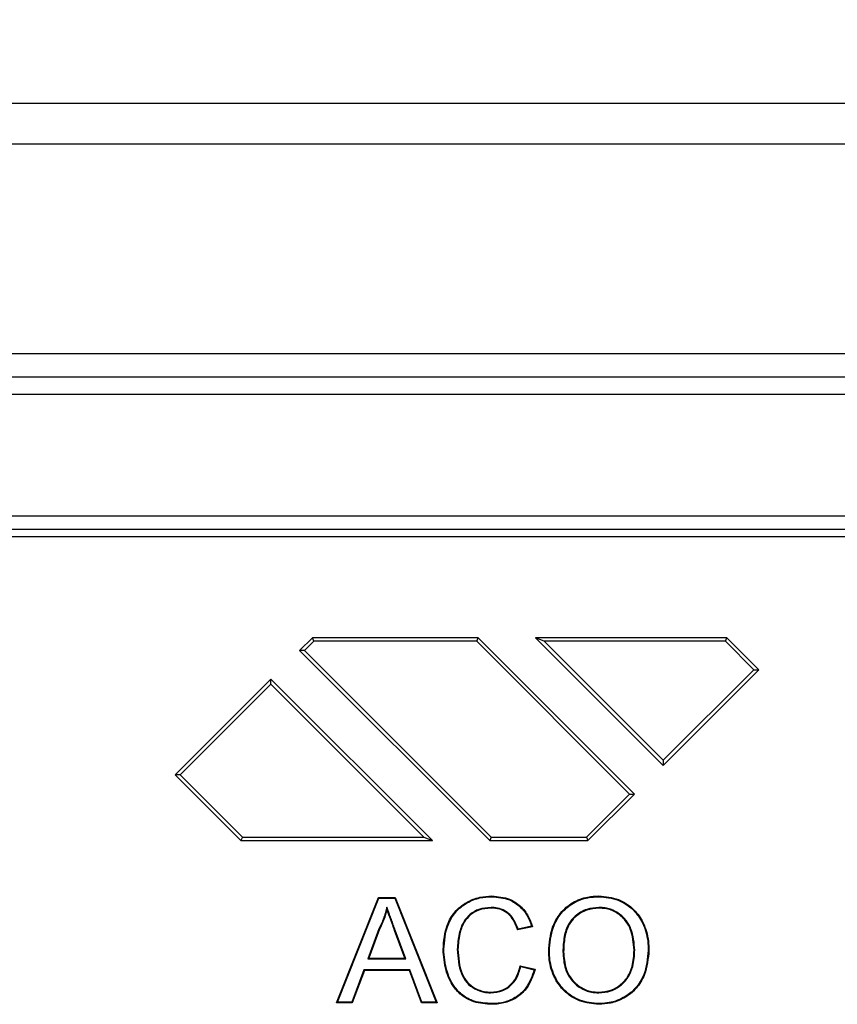
# Model space of a CAD drawing. Units: millimetres. Extents: x -683 to 1003, y -1281 to 1198.
# Drawn here: x 211 to 272, y 911 to 984 of the extents above; entities that cross this region are included whole.
import ezdxf

# ---------------------------------------------------------------- set-up
doc = ezdxf.new("R2010")
doc.units = ezdxf.units.MM
doc.layers.get('0').update_dxf_attribs({"color": 10})
doc.layers.add('ACO DIM', color=1, linetype='Continuous')
doc.layers.add('ACO DIM @ 10', color=1, linetype='Continuous')
doc.styles.add('ACO', font='trebuc.ttf', dxfattribs={"width": 0.8, "height": 2.5})
doc.dimstyles.new('ACO', dxfattribs={"dimtxt": 2.5, "dimasz": 2.5, "dimexe": 1.25, "dimexo": 0.625, "dimtad": 1, "dimdsep": 46, "dimtxsty": 'ACO', "dimblk": 'OBLIQUE', "dimcen": 2.5, "dimclrd": 256, "dimclre": 256, "dimclrt": 256, "dimadec": 0, "dimazin": 0, "dimtfac": 1, "dimtmove": 0, "dimatfit": 3, "dimfxl": 0, "dimlwd": -1, "dimarcsym": 0})

# ---------------------------------------------------------------- blocks, each defined once
blk = doc.blocks.new('_Oblique')
at = {"color": 0, "linetype": 'ByBlock', "lineweight": -2}
blk.add_line((-0.5, -0.5), (0.5, 0.5), dxfattribs=at)
blk = doc.blocks.new('*D24')
at = {"layer": 'ACO DIM', "linetype": 'Continuous', "lineweight": -2, "transparency": 16777216}
for p, q in [((101.728, 952.312), (101.728, 1033.092)), ((379.728, 952.312), (379.728, 1033.092))]:
    blk.add_line(p, q, dxfattribs=at)
at = {"layer": 'ACO DIM', "transparency": 16777216}
blk.add_line((379.728, 1020.592), (101.728, 1020.592), dxfattribs=at)
at = {"layer": 'Defpoints', "color": 0, "linetype": 'Continuous', "transparency": 16777216}
for p in [(101.728, 1020.592), (101.728, 946.062), (379.728, 946.062)]:
    blk.add_point(p, dxfattribs=at)
at = {"layer": 'ACO DIM', "linetype": 'Continuous', "transparency": 16777216, "xscale": 25, "yscale": 25, "zscale": 25, "rotation": 180}
blk.add_blockref('_Oblique', (101.728, 1020.592), dxfattribs=at)
at = {"layer": 'ACO DIM', "linetype": 'Continuous', "transparency": 16777216, "xscale": 25, "yscale": 25, "zscale": 25}
blk.add_blockref('_Oblique', (379.728, 1020.592), dxfattribs=at)
at = {"layer": 'ACO DIM', "linetype": 'Continuous', "lineweight": 25, "transparency": 16777216, "insert": (240.728, 1052.28), "char_height": 25, "attachment_point": 2, "style": 'ACO'}
blk.add_mtext('278', dxfattribs=at)

msp = doc.modelspace()

# ---------------------------------------------------------------- linework, layer by layer
at = {"linetype": 'Continuous', "lineweight": 25}
for p, q in [((490.728, 977.562), (-9.272, 977.562)), ((490.728, 974.562), (-9.272, 974.562)), ((386.354, 959.062), (95.103, 959.062)), ((386.354, 957.33), (95.103, 957.33)), ((97.442, 956.062), (384.014, 956.062)), ((359.728, 947.062), (121.728, 947.062)), ((379.728, 946.062), (123.938, 946.062)), ((116.728, 945.538), (379.204, 945.538)), ((232.782, 938.062), (231.834, 937.114)), ((232.891, 937.799), (232.205, 937.114)), ((232.891, 937.799), (232.782, 938.062)), ((245.028, 938.062), (232.782, 938.062)), ((244.919, 937.799), (232.891, 937.799)), ((244.919, 937.799), (245.028, 938.062)), ((256.212, 926.507), (244.919, 937.799)), ((256.583, 926.507), (245.028, 938.062)), ((249.904, 937.799), (249.271, 938.062)), ((249.271, 938.062), (258.704, 928.628)), ((263.413, 938.062), (249.271, 938.062)), ((249.904, 937.799), (258.704, 929)), ((263.304, 937.799), (249.904, 937.799)), ((263.304, 937.799), (263.413, 938.062)), ((265.404, 935.699), (263.304, 937.799)), ((265.775, 935.699), (263.413, 938.062)), ((232.205, 937.114), (231.834, 937.114)), ((231.834, 937.114), (245.886, 923.062)), ((232.205, 937.114), (245.995, 923.324)), ((258.704, 929), (265.404, 935.699)), ((258.704, 928.628), (265.775, 935.699)), ((265.404, 935.699), (265.775, 935.699)), ((229.713, 934.992), (222.642, 927.921)), ((229.713, 934.621), (229.713, 934.992)), ((241.643, 923.062), (229.713, 934.992)), ((229.713, 934.621), (223.013, 927.921)), ((241.01, 923.324), (229.713, 934.621)), ((258.704, 929), (258.704, 928.628)), ((223.013, 927.921), (222.642, 927.921)), ((222.642, 927.921), (227.501, 923.062)), ((223.013, 927.921), (227.61, 923.324)), ((253.029, 923.324), (256.212, 926.507)), ((253.137, 923.062), (256.583, 926.507)), ((256.212, 926.507), (256.583, 926.507)), ((227.61, 923.324), (227.501, 923.062)), ((227.501, 923.062), (241.643, 923.062)), ((227.61, 923.324), (241.01, 923.324)), ((241.01, 923.324), (241.643, 923.062)), ((245.995, 923.324), (245.886, 923.062)), ((245.886, 923.062), (253.137, 923.062)), ((245.995, 923.324), (253.029, 923.324)), ((253.029, 923.324), (253.137, 923.062)), ((234.561, 911.062), (237.661, 918.87)), ((234.638, 911.114), (237.696, 918.818)), ((237.696, 918.818), (237.661, 918.87)), ((237.661, 918.87), (238.903, 918.87)), ((237.696, 918.818), (238.867, 918.818)), ((238.867, 918.818), (238.903, 918.87)), ((238.867, 918.818), (241.926, 911.114)), ((238.903, 918.87), (242.003, 911.062)), ((237.7, 916.548), (236.874, 914.313)), ((237.749, 916.527), (236.949, 914.365)), ((249.043, 916.701), (247.942, 916.464)), ((248.977, 916.74), (247.978, 916.525)), ((238.905, 916.436), (238.856, 916.417)), ((239.615, 914.365), (238.856, 916.417)), ((239.69, 914.313), (238.905, 916.436)), ((236.874, 914.313), (236.949, 914.365)), ((236.874, 914.313), (239.69, 914.313)), ((236.949, 914.365), (239.615, 914.365)), ((239.69, 914.313), (239.615, 914.365)), ((248.142, 913.818), (249.244, 913.561)), ((248.182, 913.755), (249.179, 913.522)), ((236.581, 913.517), (235.693, 911.114)), ((236.618, 913.464), (235.729, 911.062)), ((239.983, 913.517), (236.581, 913.517)), ((236.581, 913.517), (236.618, 913.464)), ((239.946, 913.464), (236.618, 913.464)), ((239.983, 913.517), (239.946, 913.464)), ((240.835, 911.062), (239.946, 913.464)), ((240.871, 911.114), (239.983, 913.517)), ((234.638, 911.114), (234.561, 911.062)), ((235.729, 911.062), (234.561, 911.062)), ((235.693, 911.114), (234.638, 911.114)), ((235.693, 911.114), (235.729, 911.062)), ((240.871, 911.114), (240.835, 911.062)), ((242.003, 911.062), (240.835, 911.062)), ((241.926, 911.114), (240.871, 911.114)), ((241.926, 911.114), (242.003, 911.062))]:
    msp.add_line(p, q, dxfattribs=at)
at = {"linetype": 'Continuous', "lineweight": 25, "flags": 128}
for points in [[(246.034, 918.918), (246.034, 918.933), (246.034, 918.949), (246.034, 918.97)], [(253.954, 918.918), (253.954, 918.933), (253.953, 918.949), (253.953, 918.97)], [(238.272, 918.151), (238.277, 918.06), (238.282, 917.969)], [(245.981, 918.122), (245.981, 918.095), (245.981, 918.069)], [(253.96, 918.122), (253.96, 918.106), (253.96, 918.09), (253.96, 918.069)], [(237.7, 916.548), (237.724, 916.537), (237.749, 916.527)], [(247.978, 916.525), (247.96, 916.495), (247.942, 916.464)], [(248.977, 916.74), (249.01, 916.72), (249.043, 916.701)], [(242.489, 915.024), (242.473, 915.024), (242.457, 915.024), (242.436, 915.024)], [(243.485, 915.028), (243.501, 915.028), (243.517, 915.028), (243.538, 915.028)], [(250.297, 914.862), (250.281, 914.862), (250.266, 914.863), (250.245, 914.863)], [(251.294, 914.85), (251.309, 914.85), (251.325, 914.85), (251.346, 914.85)], [(256.604, 914.961), (256.588, 914.961), (256.572, 914.961), (256.552, 914.961)], [(257.6, 914.953), (257.616, 914.953), (257.632, 914.953), (257.653, 914.953)], [(248.182, 913.755), (248.162, 913.786), (248.142, 913.818)], [(249.179, 913.522), (249.211, 913.542), (249.244, 913.561)], [(245.953, 911.81), (245.953, 911.826), (245.953, 911.842), (245.953, 911.863)], [(253.944, 911.81), (253.944, 911.826), (253.944, 911.842), (253.944, 911.863)], [(246.056, 911.014), (246.056, 910.998), (246.056, 910.982), (246.056, 910.962)], [(253.949, 911.014), (253.949, 910.998), (253.949, 910.982), (253.949, 910.962)]]:
    msp.add_lwpolyline(points, dxfattribs=at)
at = {"linetype": 'Continuous', "lineweight": 25}
for points, knots in [([(242.436, 915.024), (242.487, 915.638), (242.568, 916.628), (243.266, 917.83), (244.125, 918.534), (245.091, 918.912), (245.735, 918.952), (246.034, 918.97)], [0, 0, 0, 0, 0.304267, 0.490804, 0.678347, 0.850453, 1, 1, 1, 1]), ([(242.489, 915.024), (242.54, 915.638), (242.621, 916.622), (243.319, 917.809), (244.166, 918.495), (245.112, 918.861), (245.742, 918.9), (246.034, 918.918)], [0, 0, 0, 0, 0.308595, 0.49426, 0.680956, 0.85214, 1, 1, 1, 1]), ([(246.034, 918.97), (246.489, 918.93), (247.261, 918.861), (248.182, 918.251), (248.757, 917.529), (248.952, 916.966), (249.043, 916.701)], [0, 0, 0, 0, 0.331549, 0.562562, 0.793568, 1, 1, 1, 1]), ([(246.034, 918.918), (246.481, 918.878), (247.24, 918.811), (248.144, 918.213), (248.698, 917.519), (248.889, 916.984), (248.977, 916.74)], [0, 0, 0, 0, 0.336119, 0.569769, 0.803406, 1, 1, 1, 1]), ([(250.245, 914.863), (250.287, 915.476), (250.358, 916.493), (251.07, 917.746), (251.983, 918.535), (253.005, 918.922), (253.673, 918.956), (253.953, 918.97)], [0, 0, 0, 0, 0.292704, 0.485258, 0.678093, 0.865058, 1, 1, 1, 1]), ([(250.297, 914.862), (250.34, 915.476), (250.411, 916.487), (251.123, 917.726), (252.025, 918.498), (253.029, 918.872), (253.682, 918.904), (253.954, 918.918)], [0, 0, 0, 0, 0.296687, 0.488753, 0.681088, 0.867412, 1, 1, 1, 1]), ([(253.953, 918.97), (254.444, 918.922), (255.396, 918.828), (256.554, 918.055), (257.317, 916.956), (257.62, 915.881), (257.645, 915.182), (257.653, 914.953)], [0, 0, 0, 0, 0.23921, 0.463955, 0.656719, 0.887483, 1, 1, 1, 1]), ([(253.954, 918.918), (254.437, 918.87), (255.375, 918.778), (256.517, 918.016), (257.269, 916.931), (257.568, 915.871), (257.592, 915.18), (257.6, 914.953)], [0, 0, 0, 0, 0.238839, 0.463712, 0.656102, 0.887037, 1, 1, 1, 1]), ([(238.272, 918.151), (238.243, 918.026), (238.184, 917.775), (238.074, 917.405), (237.919, 916.992), (237.781, 916.712), (237.7, 916.548)], [0, 0, 0, 0, 0.226008, 0.452189, 0.67829, 1, 1, 1, 1]), ([(238.282, 917.969), (238.251, 917.844), (238.191, 917.594), (238.025, 917.106), (237.859, 916.759), (237.749, 916.527)], [0, 0, 0, 0, 0.250364, 0.5008919, 1, 1, 1, 1]), ([(238.905, 916.436), (238.857, 916.566), (238.76, 916.828), (238.614, 917.22), (238.487, 917.572), (238.369, 917.881), (238.304, 918.061), (238.272, 918.151)], [0, 0, 0, 0, 0.228714, 0.457427, 0.686145, 0.843073, 1, 1, 1, 1]), ([(238.856, 916.417), (238.808, 916.548), (238.711, 916.81), (238.519, 917.327), (238.376, 917.713), (238.282, 917.969)], [0, 0, 0, 0, 0.252797, 0.505592, 1, 1, 1, 1]), ([(245.981, 918.122), (245.675, 918.099), (245.122, 918.058), (244.422, 917.648), (243.889, 917.038), (243.561, 916.127), (243.512, 915.423), (243.485, 915.028)], [0, 0, 0, 0, 0.203001, 0.365884, 0.528371, 0.73613, 1, 1, 1, 1]), ([(245.981, 918.069), (245.674, 918.046), (245.128, 918.005), (244.442, 917.595), (243.924, 916.992), (243.61, 916.099), (243.563, 915.41), (243.538, 915.028)], [0, 0, 0, 0, 0.206902, 0.36855, 0.529811, 0.739643, 1, 1, 1, 1]), ([(247.978, 916.525), (247.841, 916.875), (247.632, 917.412), (247.027, 917.906), (246.497, 918.098), (246.14, 918.114), (245.981, 918.122)], [0, 0, 0, 0, 0.399086, 0.613319, 0.827371, 1, 1, 1, 1]), ([(247.942, 916.464), (247.834, 916.76), (247.659, 917.239), (247.166, 917.756), (246.609, 918.029), (246.197, 918.055), (245.981, 918.069)], [0, 0, 0, 0, 0.3396872, 0.5520114, 0.7647789, 1, 1, 1, 1]), ([(253.96, 918.122), (253.655, 918.095), (253.013, 918.038), (252.228, 917.563), (251.632, 916.858), (251.336, 915.928), (251.308, 915.225), (251.294, 914.85)], [0, 0, 0, 0, 0.190853, 0.401395, 0.557104, 0.764303, 1, 1, 1, 1]), ([(253.96, 918.069), (253.654, 918.042), (253.02, 917.985), (252.249, 917.512), (251.669, 916.814), (251.386, 915.902), (251.36, 915.213), (251.346, 914.85)], [0, 0, 0, 0, 0.194285, 0.403676, 0.558567, 0.767436, 1, 1, 1, 1]), ([(256.604, 914.961), (256.561, 915.502), (256.495, 916.336), (255.909, 917.314), (255.228, 917.852), (254.537, 918.096), (254.111, 918.115), (253.96, 918.122)], [0, 0, 0, 0, 0.347437, 0.534842, 0.72305, 0.90187, 1, 1, 1, 1]), ([(256.552, 914.961), (256.51, 915.493), (256.446, 916.312), (255.873, 917.274), (255.207, 917.803), (254.529, 918.044), (254.11, 918.062), (253.96, 918.069)], [0, 0, 0, 0, 0.347769, 0.534855, 0.722783, 0.900804, 1, 1, 1, 1]), ([(246.056, 910.962), (245.598, 910.988), (244.82, 911.033), (243.828, 911.546), (243.086, 912.345), (242.551, 913.539), (242.477, 914.503), (242.436, 915.024)], [0, 0, 0, 0, 0.221377, 0.376291, 0.531041, 0.746267, 1, 1, 1, 1]), ([(246.056, 911.014), (245.604, 911.04), (244.837, 911.084), (243.861, 911.588), (243.132, 912.373), (242.603, 913.553), (242.529, 914.506), (242.489, 915.024)], [0, 0, 0, 0, 0.221418, 0.375608, 0.529634, 0.74444, 1, 1, 1, 1]), ([(243.485, 915.028), (243.525, 914.412), (243.581, 913.537), (244.15, 912.54), (244.757, 912.078), (245.384, 911.841), (245.786, 911.819), (245.953, 911.81)], [0, 0, 0, 0, 0.399343, 0.567129, 0.736136, 0.890699, 1, 1, 1, 1]), ([(243.538, 915.028), (243.577, 914.411), (243.633, 913.542), (244.202, 912.562), (244.797, 912.117), (245.406, 911.891), (245.795, 911.871), (245.953, 911.863)], [0, 0, 0, 0, 0.406823, 0.57291, 0.740164, 0.894535, 1, 1, 1, 1]), ([(253.949, 910.962), (253.465, 911.009), (252.527, 911.101), (251.383, 911.854), (250.603, 912.941), (250.279, 913.988), (250.252, 914.669), (250.245, 914.863)], [0, 0, 0, 0, 0.2405969, 0.4659234, 0.6590009, 0.9028639, 1, 1, 1, 1]), ([(253.949, 911.014), (253.472, 911.06), (252.548, 911.15), (251.421, 911.891), (250.651, 912.964), (250.331, 913.998), (250.305, 914.671), (250.297, 914.862)], [0, 0, 0, 0, 0.240031, 0.4654, 0.658261, 0.902581, 1, 1, 1, 1]), ([(251.294, 914.85), (251.322, 914.42), (251.37, 913.685), (251.871, 912.753), (252.544, 912.141), (253.285, 911.844), (253.76, 911.82), (253.944, 911.81)], [0, 0, 0, 0, 0.282973, 0.484009, 0.68537, 0.87762, 1, 1, 1, 1]), ([(251.346, 914.85), (251.374, 914.426), (251.421, 913.703), (251.912, 912.787), (252.572, 912.186), (253.299, 911.895), (253.763, 911.872), (253.944, 911.863)], [0, 0, 0, 0, 0.284133, 0.48491, 0.686015, 0.877899, 1, 1, 1, 1]), ([(253.944, 911.81), (254.249, 911.835), (254.827, 911.883), (255.577, 912.314), (256.147, 912.937), (256.544, 913.846), (256.582, 914.552), (256.604, 914.961)], [0, 0, 0, 0, 0.196272, 0.371099, 0.545266, 0.736778, 1, 1, 1, 1]), ([(253.944, 911.863), (254.25, 911.888), (254.822, 911.936), (255.559, 912.369), (256.114, 912.985), (256.495, 913.876), (256.531, 914.565), (256.552, 914.961)], [0, 0, 0, 0, 0.199893, 0.374427, 0.548234, 0.740099, 1, 1, 1, 1]), ([(257.6, 914.953), (257.542, 914.339), (257.448, 913.337), (256.716, 912.125), (255.756, 911.381), (254.774, 911.05), (254.149, 911.023), (253.949, 911.014)], [0, 0, 0, 0, 0.304104, 0.495434, 0.688032, 0.89991, 1, 1, 1, 1]), ([(257.653, 914.953), (257.595, 914.339), (257.501, 913.331), (256.767, 912.103), (255.857, 911.389), (254.874, 911.018), (254.235, 910.979), (253.949, 910.962)], [0, 0, 0, 0, 0.299797, 0.492059, 0.685589, 0.859325, 1, 1, 1, 1]), ([(245.953, 911.863), (246.261, 911.893), (246.793, 911.945), (247.431, 912.371), (247.912, 912.979), (248.057, 913.506), (248.142, 913.818)], [0, 0, 0, 0, 0.28574, 0.4931187, 0.7002287, 1, 1, 1, 1]), ([(245.953, 911.81), (246.26, 911.84), (246.798, 911.891), (247.451, 912.317), (247.943, 912.925), (248.094, 913.45), (248.182, 913.755)], [0, 0, 0, 0, 0.283894, 0.495856, 0.707591, 1, 1, 1, 1]), ([(249.244, 913.561), (249.1, 913.127), (248.852, 912.376), (248.073, 911.54), (247.183, 911.074), (246.476, 910.97), (246.103, 910.962), (246.056, 910.962)], [0, 0, 0, 0, 0.303781, 0.526427, 0.749357, 0.968017, 1, 1, 1, 1]), ([(249.179, 913.522), (249.012, 913.048), (248.737, 912.266), (247.883, 911.474), (246.998, 911.072), (246.366, 911.033), (246.056, 911.014)], [0, 0, 0, 0, 0.341901, 0.564228, 0.786501, 1, 1, 1, 1])]:
    msp.add_open_spline(points, degree=3, knots=knots, dxfattribs=at)

# ---------------------------------------------------------------- dimensions: what is measured, and where the dimension line sits
at = {"layer": 'ACO DIM @ 10', "linetype": 'Continuous', "lineweight": 25}
dim = msp.add_linear_dim(base=(101.728, 1020.592), p1=(379.728, 946.062), p2=(101.728, 946.062), dimstyle='ACO', override={"dimscale": 10, "dimtix": 0, "dimtofl": 1, "dimtmove": 0, "dimatfit": 3}, dxfattribs=at)
dim.commit()
dim.dimension.update_dxf_attribs({"geometry": '*D24', "text_midpoint": (240.728, 1020.592), "dimtype": 128})

doc.saveas('drawing.dxf')
